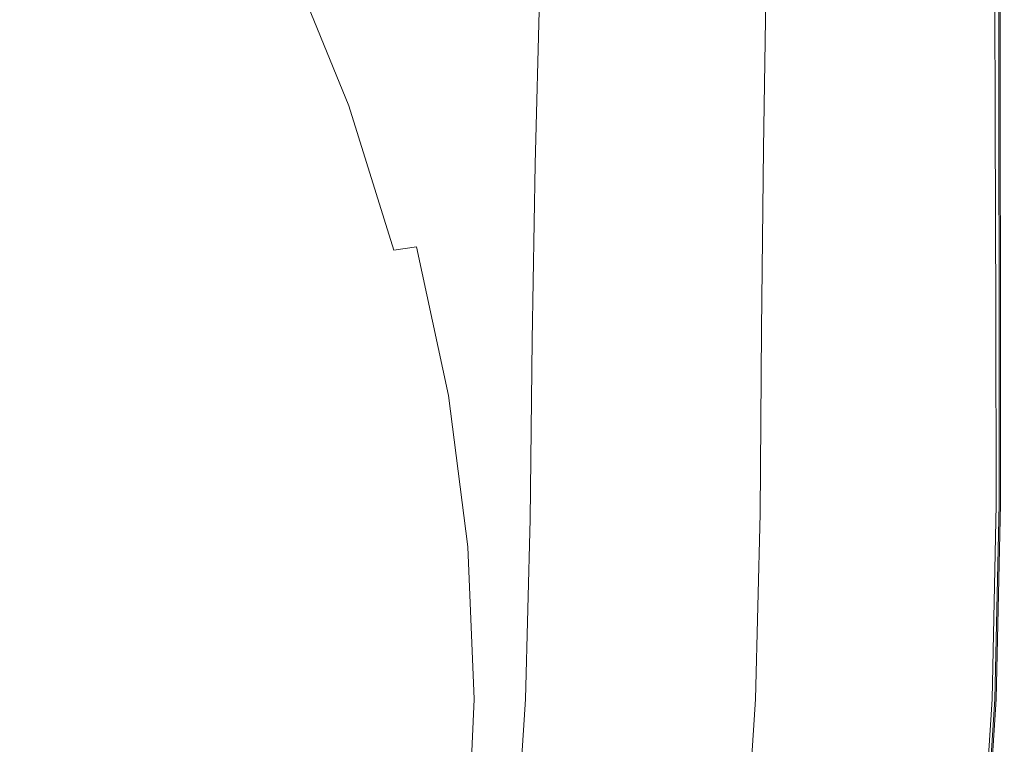
# Model space of a CAD drawing. Extents: x -878 to 822, y 129 to 879.
# Drawn here: x 660 to 822, y 497 to 616 of the extents above; entities that cross this region are included whole.
import ezdxf

# ---------------------------------------------------------------- set-up
doc = ezdxf.new("R2010")
doc.units = 0
doc.header["$LTSCALE"] = 500
doc.header["$MEASUREMENT"] = 0
doc.layers.add('VISTA_CERAMIKA', color=7, linetype='Continuous')

msp = doc.modelspace()

# ---------------------------------------------------------------- linework, layer by layer
at = {"layer": 'VISTA_CERAMIKA', "lineweight": 0}
for points, invisible_edges in [([(708.4, 617.22, -1019.78), (683.85, 613.28, -1019.84), (685.15, 642.19, -1019.84), (709.62, 647.05, -1019.78)], 15), ([(770.88, 617.06, -379.96), (766.15, 645.22, -379.96), (744.95, 637.9, -380.41), (751.46, 611.63, -380.41)], 15), ([(683.85, 613.28, -1019.84), (644.1, 606.97, -1019.84), (645.41, 634.4, -1019.84), (685.15, 642.19, -1019.84)], 15), ([(663.12, 617.48, -467.83), (652.49, 638.18, -467.83), (640.7, 635.43, -493.04), (651.13, 615.16, -493.04)], 15), ([(751.46, 611.63, -380.41), (744.95, 637.9, -380.41), (727, 631.75, -381.34), (734.97, 607.06, -381.34)], 15), ([(724.53, 604.24, -382.89), (734.97, 607.06, -381.34), (727, 631.75, -381.34), (715.69, 627.96, -382.89)], 15), ([(819.41, 631.04, -418.13), (815.68, 630.44, -417.79), (815.61, 598.91, -417.79), (819.39, 599.36, -418.13)], 15), ([(820.49, 631.02, -380.9), (815.7, 629.67, -380.15), (816.18, 598.38, -380.15), (820.62, 599.36, -380.9)], 7), ([(819.57, 631.06, -415.19), (819.55, 599.38, -415.19), (815.73, 598.92, -415.34), (815.8, 630.45, -415.34)], 15), ([(819.28, 630.2, -512.65), (820.26, 630.77, -468.68), (820.2, 599.06, -468.68), (819.16, 598.53, -512.65)], 15), ([(821.24, 631.33, -418.64), (819.41, 631.04, -418.13), (819.39, 599.36, -418.13), (821.24, 599.59, -418.64)], 7), ([(821.46, 631.37, -414.49), (821.46, 599.61, -414.49), (819.55, 599.38, -415.19), (819.57, 631.06, -415.19)], 15), ([(820.92, 631.12, -441.62), (820.89, 599.38, -441.62), (820.2, 599.06, -468.68), (820.26, 630.77, -468.68)], 15), ([(820.49, 631.02, -380.9), (820.62, 599.36, -380.9), (822.1, 599.69, -382.69), (822.09, 631.47, -382.69)], 15), ([(821.33, 631.3, -427.31), (821.32, 599.56, -427.31), (820.89, 599.38, -441.62), (820.92, 631.12, -441.62)], 15), ([(821.24, 631.33, -418.64), (821.24, 599.59, -418.64), (821.8, 599.65, -419.36), (821.8, 631.42, -419.36)], 15), ([(821.33, 631.3, -427.31), (821.56, 631.38, -421.6), (821.57, 599.62, -421.6), (821.32, 599.56, -427.31)], 15), ([(821.46, 631.37, -414.49), (822.09, 631.47, -412.74), (822.1, 599.69, -412.74), (821.46, 599.61, -414.49)], 7), ([(821.56, 631.38, -421.6), (821.69, 631.4, -420.34), (821.7, 599.64, -420.34), (821.57, 599.62, -421.6)], 15), ([(821.8, 631.42, -419.36), (821.8, 599.65, -419.36), (821.7, 599.64, -420.34), (821.69, 631.4, -420.34)], 15), ([(822.09, 631.47, -412.74), (822.09, 631.47, -409.45), (822.1, 599.69, -409.45), (822.1, 599.69, -412.74)], 15), ([(822.09, 631.47, -382.69), (822.1, 599.69, -382.69), (822.1, 599.69, -386.02), (822.09, 631.47, -386.02)], 15), ([(822.09, 631.47, -397.75), (822.09, 631.47, -391.38), (822.1, 599.69, -391.38), (822.1, 599.69, -397.75)], 15), ([(822.09, 631.47, -391.38), (822.09, 631.47, -386.02), (822.1, 599.69, -386.02), (822.1, 599.69, -391.38)], 15), ([(822.09, 631.47, -397.75), (822.1, 599.69, -397.75), (822.1, 599.69, -404.11), (822.09, 631.47, -404.11)], 15), ([(822.09, 631.47, -404.11), (822.1, 599.69, -404.11), (822.1, 599.69, -409.45), (822.09, 631.47, -409.45)], 15), ([(801.9, 628.22, -417.46), (801.66, 597.23, -417.46), (809.28, 598.15, -417.59), (809.42, 629.43, -417.59)], 15), ([(801.95, 628.23, -415.5), (809.5, 629.44, -415.43), (809.36, 598.16, -415.43), (801.71, 597.23, -415.5)], 15), ([(815.7, 629.67, -380.15), (806.11, 626.97, -379.97), (807.29, 596.42, -379.97), (816.18, 598.38, -380.15)], 15), ([(809.42, 629.43, -417.59), (809.28, 598.15, -417.59), (815.61, 598.91, -417.79), (815.68, 630.44, -417.79)], 15), ([(809.5, 629.44, -415.43), (815.8, 630.45, -415.34), (815.73, 598.92, -415.34), (809.36, 598.16, -415.43)], 15), ([(817.42, 629.44, -569.63), (817.23, 597.85, -569.63), (813.84, 597.05, -635.71), (814.12, 628.51, -635.71)], 15), ([(817.42, 629.44, -569.63), (819.28, 630.2, -512.65), (819.16, 598.53, -512.65), (817.23, 597.85, -569.63)], 15), ([(718.31, 602.69, -385.48), (724.53, 604.24, -382.89), (715.69, 627.96, -382.89), (709.04, 625.9, -385.48)], 15), ([(801.9, 628.22, -417.46), (794.37, 627.01, -417.33), (794.04, 596.31, -417.33), (801.66, 597.23, -417.46)], 15), ([(801.95, 628.23, -415.5), (801.71, 597.23, -415.5), (794.07, 596.31, -415.61), (794.4, 627.01, -415.61)], 15), ([(800.94, 626.17, -779.59), (808.81, 627.41, -707), (808.44, 596.18, -707), (800.48, 595.28, -779.59)], 15), ([(814.12, 628.51, -635.71), (813.84, 597.05, -635.71), (808.44, 596.18, -707), (808.81, 627.41, -707)], 15), ([(718.31, 602.69, -385.48), (709.04, 625.9, -385.48), (705.09, 624.9, -389.54), (714.47, 601.93, -389.54)], 11), ([(784.32, 625.39, -416.84), (783.86, 595.09, -416.84), (787.68, 595.55, -417.15), (788.09, 626, -417.15)], 15), ([(784.33, 625.39, -416.1), (788.1, 626, -415.79), (787.69, 595.55, -415.79), (783.87, 595.09, -416.1)], 15), ([(794.37, 627.01, -417.33), (788.09, 626, -417.15), (787.68, 595.55, -417.15), (794.04, 596.31, -417.33)], 15), ([(794.4, 627.01, -415.61), (794.07, 596.31, -415.61), (787.69, 595.55, -415.79), (788.1, 626, -415.79)], 15), ([(790.14, 622.47, -379.86), (792.47, 593.16, -379.86), (807.29, 596.42, -379.97), (806.11, 626.97, -379.97)], 15), ([(791.36, 624.91, -848.73), (800.94, 626.17, -779.59), (800.48, 595.28, -779.59), (790.82, 594.42, -848.73)], 15), ([(706.63, 600.83, -403.79), (711.19, 601.47, -395.5), (701.85, 624.34, -395.5), (697.35, 623.55, -403.79)], 15), ([(714.47, 601.93, -389.54), (705.09, 624.9, -389.54), (701.85, 624.34, -395.5), (711.19, 601.47, -395.5)], 15), ([(791.36, 624.91, -848.73), (790.82, 594.42, -848.73), (780.32, 593.65, -909.65), (780.94, 623.76, -909.65)], 15), ([(783.07, 625.19, -416.47), (784.33, 625.39, -416.1), (783.87, 595.09, -416.1), (782.59, 594.93, -416.47)], 7), ([(783.07, 625.19, -416.47), (782.59, 594.93, -416.47), (783.86, 595.09, -416.84), (784.32, 625.39, -416.84)], 15), ([(701.05, 600.05, -413.92), (691.84, 622.58, -413.92), (685.59, 621.49, -425.43), (694.71, 599.17, -425.43)], 15), ([(701.05, 600.05, -413.92), (706.63, 600.83, -403.79), (697.35, 623.55, -403.79), (691.84, 622.58, -413.92)], 15), ([(761.04, 622.25, -987.78), (770.54, 622.83, -957.59), (769.88, 593.05, -957.59), (760.34, 592.67, -987.78)], 15), ([(780.94, 623.76, -909.65), (780.32, 593.65, -909.65), (769.88, 593.05, -957.59), (770.54, 622.83, -957.59)], 15), ([(694.71, 599.17, -425.43), (685.59, 621.49, -425.43), (678.84, 620.31, -437.85), (687.87, 598.21, -437.85)], 15), ([(732.71, 621.23, -1018.73), (731.96, 591.94, -1018.73), (727.85, 591.42, -1019.28), (728.65, 620.55, -1019.28)], 15), ([(735.29, 621.58, -1017.83), (734.57, 592.2, -1017.83), (731.96, 591.94, -1018.73), (732.71, 621.23, -1018.73)], 15), ([(735.29, 621.58, -1017.83), (737.56, 621.71, -1016.49), (736.84, 592.3, -1016.49), (734.57, 592.2, -1017.83)], 15), ([(737.56, 621.71, -1016.49), (740.68, 621.75, -1014.59), (739.96, 592.33, -1014.59), (736.84, 592.3, -1016.49)], 15), ([(745.82, 621.79, -1012.02), (745.1, 592.36, -1012.02), (739.96, 592.33, -1014.59), (740.68, 621.75, -1014.59)], 15), ([(752.7, 621.93, -1004.51), (751.99, 592.46, -1004.51), (745.1, 592.36, -1012.02), (745.82, 621.79, -1012.02)], 11), ([(752.7, 621.93, -1004.51), (761.04, 622.25, -987.78), (760.34, 592.67, -987.78), (751.99, 592.46, -1004.51)], 15), ([(770.88, 617.06, -379.96), (774.61, 589.23, -379.96), (792.47, 593.16, -379.86), (790.14, 622.47, -379.86)], 15), ([(680.79, 597.22, -450.7), (687.87, 598.21, -437.85), (678.84, 620.31, -437.85), (671.85, 619.09, -450.7)], 15), ([(708.4, 617.22, -1019.78), (721.94, 619.43, -1019.62), (721.06, 590.57, -1019.62), (707.47, 588.9, -1019.78)], 15), ([(721.94, 619.43, -1019.62), (728.65, 620.55, -1019.28), (727.85, 591.42, -1019.28), (721.06, 590.57, -1019.62)], 15), ([(671.94, 595.93, -467.83), (680.79, 597.22, -450.7), (671.85, 619.09, -450.7), (663.12, 617.48, -467.83)], 15), ([(671.94, 595.93, -467.83), (663.12, 617.48, -467.83), (651.13, 615.16, -493.04), (659.78, 594.05, -493.04)], 15), ([(708.4, 617.22, -1019.78), (707.47, 588.9, -1019.78), (682.98, 585.92, -1019.84), (683.85, 613.28, -1019.84)], 15), ([(770.88, 617.06, -379.96), (751.46, 611.63, -380.41), (756.57, 585.28, -380.41), (774.61, 589.23, -379.96)], 15), ([(683.85, 613.28, -1019.84), (682.98, 585.92, -1019.84), (643.46, 581.14, -1019.84), (644.1, 606.97, -1019.84)], 15), ([(751.46, 611.63, -380.41), (734.97, 607.06, -381.34), (741.24, 581.97, -381.34), (756.57, 585.28, -380.41)], 15), ([(724.53, 604.24, -382.89), (731.49, 579.92, -382.89), (741.24, 581.97, -381.34), (734.97, 607.06, -381.34)], 15), ([(718.31, 602.69, -385.48), (725.6, 578.78, -385.48), (731.49, 579.92, -382.89), (724.53, 604.24, -382.89)], 15), ([(706.63, 600.83, -403.79), (713.93, 577.39, -403.79), (718.54, 577.87, -395.5), (711.19, 601.47, -395.5)], 15), ([(714.47, 601.93, -389.54), (711.19, 601.47, -395.5), (718.54, 577.87, -395.5), (721.86, 578.22, -389.54)], 15), ([(718.31, 602.69, -385.48), (714.47, 601.93, -389.54), (721.86, 578.22, -389.54), (725.6, 578.78, -385.48)], 9), ([(701.05, 600.05, -413.92), (694.71, 599.17, -425.43), (701.88, 576.13, -425.43), (708.29, 576.8, -413.92)], 15), ([(701.05, 600.05, -413.92), (708.29, 576.8, -413.92), (713.93, 577.39, -403.79), (706.63, 600.83, -403.79)], 15), ([(694.71, 599.17, -425.43), (687.87, 598.21, -437.85), (694.97, 575.41, -437.85), (701.88, 576.13, -425.43)], 15), ([(816.18, 598.38, -380.15), (807.29, 596.42, -379.97), (808.13, 566.17, -379.97), (816.52, 567.48, -380.15)], 15), ([(809.28, 598.15, -417.59), (809.17, 567.32, -417.59), (815.56, 567.83, -417.79), (815.61, 598.91, -417.79)], 15), ([(809.36, 598.16, -415.43), (815.73, 598.92, -415.34), (815.68, 567.84, -415.34), (809.25, 567.33, -415.43)], 15), ([(819.39, 599.36, -418.13), (815.61, 598.91, -417.79), (815.56, 567.83, -417.79), (819.38, 568.14, -418.13)], 15), ([(819.55, 599.38, -415.19), (819.54, 568.15, -415.19), (815.68, 567.84, -415.34), (815.73, 598.92, -415.34)], 15), ([(820.62, 599.36, -380.9), (816.18, 598.38, -380.15), (816.52, 567.48, -380.15), (820.71, 568.14, -380.9)], 7), ([(817.23, 597.85, -569.63), (819.16, 598.53, -512.65), (819.08, 567.33, -512.65), (817.09, 566.73, -569.63)], 15), ([(819.16, 598.53, -512.65), (820.2, 599.06, -468.68), (820.16, 567.81, -468.68), (819.08, 567.33, -512.65)], 15), ([(821.24, 599.59, -418.64), (819.39, 599.36, -418.13), (819.38, 568.14, -418.13), (821.25, 568.29, -418.64)], 7), ([(821.46, 599.61, -414.49), (821.47, 568.31, -414.49), (819.54, 568.15, -415.19), (819.55, 599.38, -415.19)], 15), ([(820.89, 599.38, -441.62), (820.88, 568.1, -441.62), (820.16, 567.81, -468.68), (820.2, 599.06, -468.68)], 15), ([(820.62, 599.36, -380.9), (820.71, 568.14, -380.9), (822.11, 568.36, -382.69), (822.1, 599.69, -382.69)], 15), ([(821.32, 599.56, -427.31), (821.32, 568.25, -427.31), (820.88, 568.1, -441.62), (820.89, 599.38, -441.62)], 15), ([(821.24, 599.59, -418.64), (821.25, 568.29, -418.64), (821.81, 568.33, -419.36), (821.8, 599.65, -419.36)], 15), ([(821.32, 599.56, -427.31), (821.57, 599.62, -421.6), (821.57, 568.31, -421.6), (821.32, 568.25, -427.31)], 15), ([(821.46, 599.61, -414.49), (822.1, 599.69, -412.74), (822.11, 568.36, -412.74), (821.47, 568.31, -414.49)], 7), ([(821.57, 599.62, -421.6), (821.7, 599.64, -420.34), (821.71, 568.32, -420.34), (821.57, 568.31, -421.6)], 15), ([(821.8, 599.65, -419.36), (821.81, 568.33, -419.36), (821.71, 568.32, -420.34), (821.7, 599.64, -420.34)], 15), ([(822.1, 599.69, -412.74), (822.1, 599.69, -409.45), (822.11, 568.36, -409.45), (822.11, 568.36, -412.74)], 15), ([(822.1, 599.69, -382.69), (822.11, 568.36, -382.69), (822.11, 568.36, -386.02), (822.1, 599.69, -386.02)], 15), ([(822.1, 599.69, -397.75), (822.1, 599.69, -391.38), (822.11, 568.36, -391.38), (822.11, 568.36, -397.75)], 15), ([(822.1, 599.69, -391.38), (822.1, 599.69, -386.02), (822.11, 568.36, -386.02), (822.11, 568.36, -391.38)], 15), ([(822.1, 599.69, -397.75), (822.11, 568.36, -397.75), (822.11, 568.36, -404.11), (822.1, 599.69, -404.11)], 15), ([(822.1, 599.69, -404.11), (822.11, 568.36, -404.11), (822.11, 568.36, -409.45), (822.1, 599.69, -409.45)], 15), ([(671.94, 595.93, -467.83), (678.87, 573.68, -467.83), (687.82, 574.66, -450.7), (680.79, 597.22, -450.7)], 15), ([(680.79, 597.22, -450.7), (687.82, 574.66, -450.7), (694.97, 575.41, -437.85), (687.87, 598.21, -437.85)], 15), ([(801.66, 597.23, -417.46), (794.04, 596.31, -417.33), (793.8, 566.09, -417.33), (801.49, 566.71, -417.46)], 15), ([(801.71, 597.23, -415.5), (801.54, 566.71, -415.5), (793.83, 566.09, -415.61), (794.07, 596.31, -415.61)], 15), ([(801.66, 597.23, -417.46), (801.49, 566.71, -417.46), (809.17, 567.32, -417.59), (809.28, 598.15, -417.59)], 15), ([(801.71, 597.23, -415.5), (809.36, 598.16, -415.43), (809.25, 567.33, -415.43), (801.54, 566.71, -415.5)], 15), ([(813.84, 597.05, -635.71), (813.64, 566.07, -635.71), (808.18, 565.44, -707), (808.44, 596.18, -707)], 15), ([(817.23, 597.85, -569.63), (817.09, 566.73, -569.63), (813.64, 566.07, -635.71), (813.84, 597.05, -635.71)], 15), ([(671.94, 595.93, -467.83), (659.78, 594.05, -493.04), (666.59, 572.26, -493.04), (678.87, 573.68, -467.83)], 15), ([(782.59, 594.93, -416.47), (783.87, 595.09, -416.1), (783.54, 565.27, -416.1), (782.25, 565.17, -416.47)], 7), ([(782.59, 594.93, -416.47), (782.25, 565.17, -416.47), (783.53, 565.27, -416.84), (783.86, 595.09, -416.84)], 15), ([(783.86, 595.09, -416.84), (783.53, 565.27, -416.84), (787.38, 565.58, -417.15), (787.68, 595.55, -417.15)], 15), ([(783.87, 595.09, -416.1), (787.69, 595.55, -415.79), (787.4, 565.58, -415.79), (783.54, 565.27, -416.1)], 15), ([(794.04, 596.31, -417.33), (787.68, 595.55, -417.15), (787.38, 565.58, -417.15), (793.8, 566.09, -417.33)], 15), ([(794.07, 596.31, -415.61), (793.83, 566.09, -415.61), (787.4, 565.58, -415.79), (787.69, 595.55, -415.79)], 15), ([(790.82, 594.42, -848.73), (800.48, 595.28, -779.59), (800.15, 564.89, -779.59), (790.42, 564.42, -848.73)], 15), ([(792.47, 593.16, -379.86), (794.15, 563.98, -379.86), (808.13, 566.17, -379.97), (807.29, 596.42, -379.97)], 15), ([(800.48, 595.28, -779.59), (808.44, 596.18, -707), (808.18, 565.44, -707), (800.15, 564.89, -779.59)], 15), ([(659.78, 594.05, -493.04), (642.8, 591.31, -530.19), (649.42, 570.19, -530.19), (666.59, 572.26, -493.04)], 15), ([(780.32, 593.65, -909.65), (779.88, 564.05, -909.65), (769.39, 563.77, -957.59), (769.88, 593.05, -957.59)], 15), ([(790.82, 594.42, -848.73), (790.42, 564.42, -848.73), (779.88, 564.05, -909.65), (780.32, 593.65, -909.65)], 15), ([(731.96, 591.94, -1018.73), (731.42, 563.16, -1018.73), (727.27, 562.81, -1019.28), (727.85, 591.42, -1019.28)], 15), ([(734.57, 592.2, -1017.83), (734.04, 563.33, -1017.83), (731.42, 563.16, -1018.73), (731.96, 591.94, -1018.73)], 15), ([(734.57, 592.2, -1017.83), (736.84, 592.3, -1016.49), (736.33, 563.4, -1016.49), (734.04, 563.33, -1017.83)], 15), ([(736.84, 592.3, -1016.49), (739.96, 592.33, -1014.59), (739.45, 563.42, -1014.59), (736.33, 563.4, -1016.49)], 15), ([(745.1, 592.36, -1012.02), (744.59, 563.44, -1012.02), (739.45, 563.42, -1014.59), (739.96, 592.33, -1014.59)], 15), ([(751.99, 592.46, -1004.51), (751.47, 563.49, -1004.51), (744.59, 563.44, -1012.02), (745.1, 592.36, -1012.02)], 11), ([(751.99, 592.46, -1004.51), (760.34, 592.67, -987.78), (759.83, 563.59, -987.78), (751.47, 563.49, -1004.51)], 15), ([(760.34, 592.67, -987.78), (769.88, 593.05, -957.59), (769.39, 563.77, -957.59), (759.83, 563.59, -987.78)], 15), ([(774.61, 589.23, -379.96), (777.29, 561.34, -379.96), (794.15, 563.98, -379.86), (792.47, 593.16, -379.86)], 15), ([(707.47, 588.9, -1019.78), (721.06, 590.57, -1019.62), (720.42, 562.24, -1019.62), (706.82, 561.12, -1019.78)], 15), ([(721.06, 590.57, -1019.62), (727.85, 591.42, -1019.28), (727.27, 562.81, -1019.28), (720.42, 562.24, -1019.62)], 15), ([(707.47, 588.9, -1019.78), (706.82, 561.12, -1019.78), (682.43, 559.12, -1019.84), (682.98, 585.92, -1019.84)], 15), ([(774.61, 589.23, -379.96), (756.57, 585.28, -380.41), (760.26, 558.69, -380.41), (777.29, 561.34, -379.96)], 15), ([(682.98, 585.92, -1019.84), (682.43, 559.12, -1019.84), (643.21, 555.91, -1019.84), (643.46, 581.14, -1019.84)], 15), ([(756.57, 585.28, -380.41), (741.24, 581.97, -381.34), (745.76, 556.47, -381.34), (760.26, 558.69, -380.41)], 15), ([(731.49, 579.92, -382.89), (736.5, 555.09, -382.89), (745.76, 556.47, -381.34), (741.24, 581.97, -381.34)], 15), ([(725.6, 578.78, -385.48), (730.86, 554.33, -385.48), (736.5, 555.09, -382.89), (731.49, 579.92, -382.89)], 14), ([(708.29, 576.8, -413.92), (713.51, 553, -413.92), (719.19, 553.4, -403.79), (713.93, 577.39, -403.79)], 15), ([(713.93, 577.39, -403.79), (719.19, 553.4, -403.79), (723.84, 553.72, -395.5), (718.54, 577.87, -395.5)], 15), ([(721.86, 578.22, -389.54), (718.54, 577.87, -395.5), (723.84, 553.72, -395.5), (727.18, 553.95, -389.54)], 15), ([(725.6, 578.78, -385.48), (721.86, 578.22, -389.54), (727.18, 553.95, -389.54), (730.86, 554.33, -385.48)], 15), ([(701.88, 576.13, -425.43), (694.97, 575.41, -437.85), (700.09, 552.07, -437.85), (707.05, 552.55, -425.43)], 15), ([(708.29, 576.8, -413.92), (701.88, 576.13, -425.43), (707.05, 552.55, -425.43), (713.51, 553, -413.92)], 15), ([(678.87, 573.68, -467.83), (683.87, 550.9, -467.83), (692.88, 551.56, -450.7), (687.82, 574.66, -450.7)], 15), ([(687.82, 574.66, -450.7), (692.88, 551.56, -450.7), (700.09, 552.07, -437.85), (694.97, 575.41, -437.85)], 15), ([(678.87, 573.68, -467.83), (666.59, 572.26, -493.04), (671.49, 549.95, -493.04), (683.87, 550.9, -467.83)], 15), ([(666.59, 572.26, -493.04), (649.42, 570.19, -530.19), (654.2, 548.56, -530.19), (671.49, 549.95, -493.04)], 15), ([(809.11, 536.01, -417.59), (815.54, 536.27, -417.79), (815.56, 567.83, -417.79), (809.17, 567.32, -417.59)], 15), ([(809.19, 536.02, -415.43), (809.25, 567.33, -415.43), (815.68, 567.84, -415.34), (815.65, 536.28, -415.34)], 15), ([(819.37, 536.42, -418.13), (819.38, 568.14, -418.13), (815.56, 567.83, -417.79), (815.54, 536.27, -417.79)], 15), ([(819.53, 536.43, -415.19), (815.65, 536.28, -415.34), (815.68, 567.84, -415.34), (819.54, 568.15, -415.19)], 15), ([(820.77, 536.42, -380.9), (820.71, 568.14, -380.9), (816.52, 567.48, -380.15), (816.73, 536.09, -380.15)], 14), ([(819.03, 535.63, -512.65), (819.08, 567.33, -512.65), (820.16, 567.81, -468.68), (820.13, 536.06, -468.68)], 15), ([(821.25, 536.5, -418.64), (821.25, 568.29, -418.64), (819.38, 568.14, -418.13), (819.37, 536.42, -418.13)], 14), ([(821.47, 536.51, -414.49), (819.53, 536.43, -415.19), (819.54, 568.15, -415.19), (821.47, 568.31, -414.49)], 15), ([(820.87, 536.33, -441.62), (820.13, 536.06, -468.68), (820.16, 567.81, -468.68), (820.88, 568.1, -441.62)], 15), ([(820.77, 536.42, -380.9), (822.12, 536.53, -382.69), (822.11, 568.36, -382.69), (820.71, 568.14, -380.9)], 15), ([(821.32, 536.46, -427.31), (820.87, 536.33, -441.62), (820.88, 568.1, -441.62), (821.32, 568.25, -427.31)], 15), ([(821.25, 536.5, -418.64), (821.81, 536.52, -419.36), (821.81, 568.33, -419.36), (821.25, 568.29, -418.64)], 15), ([(821.32, 536.46, -427.31), (821.32, 568.25, -427.31), (821.57, 568.31, -421.6), (821.57, 536.51, -421.6)], 15), ([(821.47, 536.51, -414.49), (821.47, 568.31, -414.49), (822.11, 568.36, -412.74), (822.12, 536.53, -412.74)], 14), ([(821.57, 536.51, -421.6), (821.57, 568.31, -421.6), (821.71, 568.32, -420.34), (821.71, 536.52, -420.34)], 15), ([(821.81, 536.52, -419.36), (821.71, 536.52, -420.34), (821.71, 568.32, -420.34), (821.81, 568.33, -419.36)], 15), ([(822.12, 536.53, -412.74), (822.11, 568.36, -412.74), (822.11, 568.36, -409.45), (822.12, 536.53, -409.45)], 15), ([(822.12, 536.53, -382.69), (822.12, 536.53, -386.02), (822.11, 568.36, -386.02), (822.11, 568.36, -382.69)], 15), ([(822.12, 536.53, -397.75), (822.11, 568.36, -397.75), (822.11, 568.36, -391.38), (822.12, 536.53, -391.38)], 15), ([(822.12, 536.53, -391.38), (822.11, 568.36, -391.38), (822.11, 568.36, -386.02), (822.12, 536.53, -386.02)], 15), ([(822.12, 536.53, -397.75), (822.12, 536.53, -404.11), (822.11, 568.36, -404.11), (822.11, 568.36, -397.75)], 15), ([(822.12, 536.53, -404.11), (822.12, 536.53, -409.45), (822.11, 568.36, -409.45), (822.11, 568.36, -404.11)], 15), ([(793.65, 535.4, -417.33), (793.8, 566.09, -417.33), (787.38, 565.58, -417.15), (787.2, 535.14, -417.15)], 15), ([(793.68, 535.4, -415.61), (787.22, 535.14, -415.79), (787.4, 565.58, -415.79), (793.83, 566.09, -415.61)], 15), ([(801.38, 535.71, -417.46), (801.49, 566.71, -417.46), (793.8, 566.09, -417.33), (793.65, 535.4, -417.33)], 15), ([(801.44, 535.71, -415.5), (793.68, 535.4, -415.61), (793.83, 566.09, -415.61), (801.54, 566.71, -415.5)], 15), ([(795.16, 534.34, -379.86), (808.64, 535.43, -379.97), (808.13, 566.17, -379.97), (794.15, 563.98, -379.86)], 15), ([(801.38, 535.71, -417.46), (809.11, 536.01, -417.59), (809.17, 567.32, -417.59), (801.49, 566.71, -417.46)], 15), ([(801.44, 535.71, -415.5), (801.54, 566.71, -415.5), (809.25, 567.33, -415.43), (809.19, 536.02, -415.43)], 15), ([(813.52, 534.61, -635.71), (808.02, 534.22, -707), (808.18, 565.44, -707), (813.64, 566.07, -635.71)], 15), ([(816.73, 536.09, -380.15), (816.52, 567.48, -380.15), (808.13, 566.17, -379.97), (808.64, 535.43, -379.97)], 15), ([(817.01, 535.11, -569.63), (813.52, 534.61, -635.71), (813.64, 566.07, -635.71), (817.09, 566.73, -569.63)], 15), ([(817.01, 535.11, -569.63), (817.09, 566.73, -569.63), (819.08, 567.33, -512.65), (819.03, 535.63, -512.65)], 15), ([(790.19, 533.96, -848.73), (779.62, 533.98, -909.65), (779.88, 564.05, -909.65), (790.42, 564.42, -848.73)], 15), ([(782.05, 534.93, -416.47), (782.25, 565.17, -416.47), (783.54, 565.27, -416.1), (783.34, 534.98, -416.1)], 14), ([(782.05, 534.93, -416.47), (783.34, 534.98, -416.84), (783.53, 565.27, -416.84), (782.25, 565.17, -416.47)], 15), ([(783.34, 534.98, -416.1), (783.54, 565.27, -416.1), (787.4, 565.58, -415.79), (787.22, 535.14, -415.79)], 15), ([(783.34, 534.98, -416.84), (787.2, 535.14, -417.15), (787.38, 565.58, -417.15), (783.53, 565.27, -416.84)], 15), ([(790.19, 533.96, -848.73), (790.42, 564.42, -848.73), (800.15, 564.89, -779.59), (799.95, 534.02, -779.59)], 15), ([(799.95, 534.02, -779.59), (800.15, 564.89, -779.59), (808.18, 565.44, -707), (808.02, 534.22, -707)], 15), ([(720.04, 533.47, -1019.62), (720.42, 562.24, -1019.62), (727.27, 562.81, -1019.28), (726.92, 533.75, -1019.28)], 15), ([(731.09, 533.92, -1018.73), (726.92, 533.75, -1019.28), (727.27, 562.81, -1019.28), (731.42, 563.16, -1018.73)], 15), ([(733.73, 534.01, -1017.83), (731.09, 533.92, -1018.73), (731.42, 563.16, -1018.73), (734.04, 563.33, -1017.83)], 15), ([(733.73, 534.01, -1017.83), (734.04, 563.33, -1017.83), (736.33, 563.4, -1016.49), (736.02, 534.05, -1016.49)], 15), ([(736.02, 534.05, -1016.49), (736.33, 563.4, -1016.49), (739.45, 563.42, -1014.59), (739.14, 534.06, -1014.59)], 15), ([(744.28, 534.07, -1012.02), (739.14, 534.06, -1014.59), (739.45, 563.42, -1014.59), (744.59, 563.44, -1012.02)], 15), ([(751.16, 534.07, -1004.51), (744.28, 534.07, -1012.02), (744.59, 563.44, -1012.02), (751.47, 563.49, -1004.51)], 13), ([(751.16, 534.07, -1004.51), (751.47, 563.49, -1004.51), (759.83, 563.59, -987.78), (759.53, 534.07, -987.78)], 15), ([(759.53, 534.07, -987.78), (759.83, 563.59, -987.78), (769.39, 563.77, -957.59), (769.1, 534.04, -957.59)], 15), ([(779.62, 533.98, -909.65), (769.1, 534.04, -957.59), (769.39, 563.77, -957.59), (779.88, 564.05, -909.65)], 15), ([(778.9, 533.01, -379.96), (795.16, 534.34, -379.86), (794.15, 563.98, -379.86), (777.29, 561.34, -379.96)], 15), ([(706.43, 532.9, -1019.78), (682.1, 531.9, -1019.84), (682.43, 559.12, -1019.84), (706.82, 561.12, -1019.78)], 15), ([(706.43, 532.9, -1019.78), (706.82, 561.12, -1019.78), (720.42, 562.24, -1019.62), (720.04, 533.47, -1019.62)], 15), ([(778.9, 533.01, -379.96), (777.29, 561.34, -379.96), (760.26, 558.69, -380.41), (762.47, 531.68, -380.41)], 15), ([(682.1, 531.9, -1019.84), (643.06, 530.29, -1019.84), (643.21, 555.91, -1019.84), (682.43, 559.12, -1019.84)], 15), ([(762.47, 531.68, -380.41), (760.26, 558.69, -380.41), (745.76, 556.47, -381.34), (748.47, 530.57, -381.34)], 15), ([(739.51, 529.88, -382.89), (748.47, 530.57, -381.34), (745.76, 556.47, -381.34), (736.5, 555.09, -382.89)], 15), ([(734.01, 529.49, -385.48), (739.51, 529.88, -382.89), (736.5, 555.09, -382.89), (730.86, 554.33, -385.48)], 7), ([(716.64, 528.83, -413.92), (713.51, 553, -413.92), (707.05, 552.55, -425.43), (710.15, 528.6, -425.43)], 15), ([(716.64, 528.83, -413.92), (722.35, 529.03, -403.79), (719.19, 553.4, -403.79), (713.51, 553, -413.92)], 15), ([(722.35, 529.03, -403.79), (727.01, 529.19, -395.5), (723.84, 553.72, -395.5), (719.19, 553.4, -403.79)], 15), ([(730.37, 529.3, -389.54), (727.18, 553.95, -389.54), (723.84, 553.72, -395.5), (727.01, 529.19, -395.5)], 15), ([(734.01, 529.49, -385.48), (730.86, 554.33, -385.48), (727.18, 553.95, -389.54), (730.37, 529.3, -389.54)], 15), ([(686.86, 527.77, -467.83), (695.92, 528.11, -450.7), (692.88, 551.56, -450.7), (683.87, 550.9, -467.83)], 15), ([(695.92, 528.11, -450.7), (703.16, 528.36, -437.85), (700.09, 552.07, -437.85), (692.88, 551.56, -450.7)], 15), ([(710.15, 528.6, -425.43), (707.05, 552.55, -425.43), (700.09, 552.07, -437.85), (703.16, 528.36, -437.85)], 15), ([(674.43, 527.3, -493.04), (671.49, 549.95, -493.04), (654.2, 548.56, -530.19), (657.06, 526.6, -530.19)], 15), ([(686.86, 527.77, -467.83), (683.87, 550.9, -467.83), (671.49, 549.95, -493.04), (674.43, 527.3, -493.04)], 15), ([(792.9, 504.47, -417.33), (793.65, 535.4, -417.33), (787.2, 535.14, -417.15), (786.44, 504.47, -417.15)], 15), ([(792.93, 504.47, -415.61), (786.46, 504.47, -415.79), (787.22, 535.14, -415.79), (793.68, 535.4, -415.61)], 15), ([(800.65, 504.47, -417.46), (801.38, 535.71, -417.46), (793.65, 535.4, -417.33), (792.9, 504.47, -417.33)], 15), ([(800.7, 504.47, -415.5), (792.93, 504.47, -415.61), (793.68, 535.4, -415.61), (801.44, 535.71, -415.5)], 15), ([(795.02, 504.47, -379.86), (808.22, 504.47, -379.97), (808.64, 535.43, -379.97), (795.16, 534.34, -379.86)], 15), ([(800.65, 504.47, -417.46), (808.39, 504.47, -417.59), (809.11, 536.01, -417.59), (801.38, 535.71, -417.46)], 15), ([(800.7, 504.47, -415.5), (801.44, 535.71, -415.5), (809.19, 536.02, -415.43), (808.47, 504.47, -415.43)], 15), ([(816.14, 504.47, -380.15), (816.73, 536.09, -380.15), (808.64, 535.43, -379.97), (808.22, 504.47, -379.97)], 15), ([(808.39, 504.47, -417.59), (814.82, 504.47, -417.79), (815.54, 536.27, -417.79), (809.11, 536.01, -417.59)], 15), ([(808.47, 504.47, -415.43), (809.19, 536.02, -415.43), (815.65, 536.28, -415.34), (814.94, 504.47, -415.34)], 15), ([(818.66, 504.47, -418.13), (819.37, 536.42, -418.13), (815.54, 536.27, -417.79), (814.82, 504.47, -417.79)], 15), ([(818.83, 504.47, -415.19), (814.94, 504.47, -415.34), (815.65, 536.28, -415.34), (819.53, 536.43, -415.19)], 15), ([(820.1, 504.47, -380.9), (820.77, 536.42, -380.9), (816.73, 536.09, -380.15), (816.14, 504.47, -380.15)], 14), ([(816.27, 503.26, -569.63), (817.01, 535.11, -569.63), (819.03, 535.63, -512.65), (818.31, 503.69, -512.65)], 15), ([(818.31, 503.69, -512.65), (819.03, 535.63, -512.65), (820.13, 536.06, -468.68), (819.42, 504.08, -468.68)], 15), ([(820.55, 504.47, -418.64), (821.25, 536.5, -418.64), (819.37, 536.42, -418.13), (818.66, 504.47, -418.13)], 14), ([(820.77, 504.47, -414.49), (818.83, 504.47, -415.19), (819.53, 536.43, -415.19), (821.47, 536.51, -414.49)], 15), ([(820.16, 504.31, -441.62), (819.42, 504.08, -468.68), (820.13, 536.06, -468.68), (820.87, 536.33, -441.62)], 15), ([(820.1, 504.47, -380.9), (821.42, 504.47, -382.69), (822.12, 536.53, -382.69), (820.77, 536.42, -380.9)], 15), ([(820.62, 504.43, -427.31), (820.16, 504.31, -441.62), (820.87, 536.33, -441.62), (821.32, 536.46, -427.31)], 15), ([(820.55, 504.47, -418.64), (821.11, 504.47, -419.36), (821.81, 536.52, -419.36), (821.25, 536.5, -418.64)], 15), ([(820.62, 504.43, -427.31), (821.32, 536.46, -427.31), (821.57, 536.51, -421.6), (820.87, 504.47, -421.6)], 15), ([(820.77, 504.47, -414.49), (821.47, 536.51, -414.49), (822.12, 536.53, -412.74), (821.42, 504.47, -412.74)], 14), ([(820.87, 504.47, -421.6), (821.57, 536.51, -421.6), (821.71, 536.52, -420.34), (821.01, 504.47, -420.34)], 15), ([(821.11, 504.47, -419.36), (821.01, 504.47, -420.34), (821.71, 536.52, -420.34), (821.81, 536.52, -419.36)], 15), ([(821.42, 504.47, -412.74), (822.12, 536.53, -412.74), (822.12, 536.53, -409.45), (821.42, 504.47, -409.45)], 15), ([(821.42, 504.47, -382.69), (821.42, 504.47, -386.02), (822.12, 536.53, -386.02), (822.12, 536.53, -382.69)], 15), ([(821.42, 504.47, -397.75), (822.12, 536.53, -397.75), (822.12, 536.53, -391.38), (821.42, 504.47, -391.38)], 15), ([(821.42, 504.47, -391.38), (822.12, 536.53, -391.38), (822.12, 536.53, -386.02), (821.42, 504.47, -386.02)], 15), ([(821.42, 504.47, -397.75), (821.42, 504.47, -404.11), (822.12, 536.53, -404.11), (822.12, 536.53, -397.75)], 15), ([(821.42, 504.47, -404.11), (821.42, 504.47, -409.45), (822.12, 536.53, -409.45), (822.12, 536.53, -404.11)], 15), ([(719.23, 504.47, -1019.62), (720.04, 533.47, -1019.62), (726.92, 533.75, -1019.28), (726.13, 504.47, -1019.28)], 15), ([(730.31, 504.47, -1018.73), (726.13, 504.47, -1019.28), (726.92, 533.75, -1019.28), (731.09, 533.92, -1018.73)], 15), ([(732.95, 504.47, -1017.83), (730.31, 504.47, -1018.73), (731.09, 533.92, -1018.73), (733.73, 534.01, -1017.83)], 15), ([(732.95, 504.47, -1017.83), (733.73, 534.01, -1017.83), (736.02, 534.05, -1016.49), (735.24, 504.47, -1016.49)], 15), ([(735.24, 504.47, -1016.49), (736.02, 534.05, -1016.49), (739.14, 534.06, -1014.59), (738.35, 504.47, -1014.59)], 15), ([(743.49, 504.47, -1012.02), (738.35, 504.47, -1014.59), (739.14, 534.06, -1014.59), (744.28, 534.07, -1012.02)], 15), ([(750.37, 504.43, -1004.51), (743.49, 504.47, -1012.02), (744.28, 534.07, -1012.02), (751.16, 534.07, -1004.51)], 13), ([(750.37, 504.43, -1004.51), (751.16, 534.07, -1004.51), (759.53, 534.07, -987.78), (758.73, 504.31, -987.78)], 15), ([(758.73, 504.31, -987.78), (759.53, 534.07, -987.78), (769.1, 534.04, -957.59), (768.3, 504.08, -957.59)], 15), ([(778.82, 503.69, -909.65), (768.3, 504.08, -957.59), (769.1, 534.04, -957.59), (779.62, 533.98, -909.65)], 15), ([(789.4, 503.26, -848.73), (778.82, 503.69, -909.65), (779.62, 533.98, -909.65), (790.19, 533.96, -848.73)], 15), ([(779.09, 504.47, -379.96), (795.02, 504.47, -379.86), (795.16, 534.34, -379.86), (778.9, 533.01, -379.96)], 15), ([(781.28, 504.47, -416.47), (782.05, 534.93, -416.47), (783.34, 534.98, -416.1), (782.58, 504.47, -416.1)], 14), ([(781.28, 504.47, -416.47), (782.57, 504.47, -416.84), (783.34, 534.98, -416.84), (782.05, 534.93, -416.47)], 15), ([(782.57, 504.47, -416.84), (786.44, 504.47, -417.15), (787.2, 535.14, -417.15), (783.34, 534.98, -416.84)], 15), ([(782.58, 504.47, -416.1), (783.34, 534.98, -416.1), (787.22, 535.14, -415.79), (786.46, 504.47, -415.79)], 15), ([(789.4, 503.26, -848.73), (790.19, 533.96, -848.73), (799.95, 534.02, -779.59), (799.17, 502.91, -779.59)], 15), ([(799.17, 502.91, -779.59), (799.95, 534.02, -779.59), (808.02, 534.22, -707), (807.25, 502.75, -707)], 15), ([(812.77, 502.91, -635.71), (807.25, 502.75, -707), (808.02, 534.22, -707), (813.52, 534.61, -635.71)], 15), ([(816.27, 503.26, -569.63), (812.77, 502.91, -635.71), (813.52, 534.61, -635.71), (817.01, 535.11, -569.63)], 15), ([(705.63, 504.47, -1019.78), (681.36, 504.47, -1019.84), (682.1, 531.9, -1019.84), (706.43, 532.9, -1019.78)], 15), ([(705.63, 504.47, -1019.78), (706.43, 532.9, -1019.78), (720.04, 533.47, -1019.62), (719.23, 504.47, -1019.62)], 15), ([(779.09, 504.47, -379.96), (778.9, 533.01, -379.96), (762.47, 531.68, -380.41), (762.99, 504.47, -380.41)], 15), ([(681.36, 504.47, -1019.84), (642.44, 504.47, -1019.84), (643.06, 530.29, -1019.84), (682.1, 531.9, -1019.84)], 15), ([(740.47, 504.47, -382.89), (749.26, 504.47, -381.34), (748.47, 530.57, -381.34), (739.51, 529.88, -382.89)], 15), ([(762.99, 504.47, -380.41), (762.47, 531.68, -380.41), (748.47, 530.57, -381.34), (749.26, 504.47, -381.34)], 15), ([(717.68, 504.47, -413.92), (716.64, 528.83, -413.92), (710.15, 528.6, -425.43), (711.19, 504.47, -425.43)], 15), ([(717.68, 504.47, -413.92), (723.4, 504.47, -403.79), (722.35, 529.03, -403.79), (716.64, 528.83, -413.92)], 15), ([(723.4, 504.47, -403.79), (728.07, 504.47, -395.5), (727.01, 529.19, -395.5), (722.35, 529.03, -403.79)], 15), ([(731.44, 504.47, -389.54), (730.37, 529.3, -389.54), (727.01, 529.19, -395.5), (728.07, 504.47, -395.5)], 15), ([(735.05, 504.47, -385.48), (734.01, 529.49, -385.48), (730.37, 529.3, -389.54), (731.44, 504.47, -389.54)], 15), ([(735.05, 504.47, -385.48), (740.47, 504.47, -382.89), (739.51, 529.88, -382.89), (734.01, 529.49, -385.48)], 7), ([(675.41, 504.47, -493.04), (674.43, 527.3, -493.04), (657.06, 526.6, -530.19), (658.01, 504.47, -530.19)], 15), ([(687.86, 504.47, -467.83), (686.86, 527.77, -467.83), (674.43, 527.3, -493.04), (675.41, 504.47, -493.04)], 15), ([(687.86, 504.47, -467.83), (696.93, 504.47, -450.7), (695.92, 528.11, -450.7), (686.86, 527.77, -467.83)], 15), ([(696.93, 504.47, -450.7), (704.18, 504.47, -437.85), (703.16, 528.36, -437.85), (695.92, 528.11, -450.7)], 15), ([(711.19, 504.47, -425.43), (710.15, 528.6, -425.43), (703.16, 528.36, -437.85), (704.18, 504.47, -437.85)], 15), ([(681.36, 504.47, -1019.84), (679.57, 477.04, -1019.84), (640.78, 478.64, -1019.84), (642.44, 504.47, -1019.84)], 15), ([(675.41, 504.47, -493.04), (658.01, 504.47, -530.19), (657.06, 482.33, -530.19), (674.43, 481.64, -493.04)], 15), ([(687.86, 504.47, -467.83), (675.41, 504.47, -493.04), (674.43, 481.64, -493.04), (686.86, 481.16, -467.83)], 15), ([(705.63, 504.47, -1019.78), (703.77, 476.03, -1019.78), (679.57, 477.04, -1019.84), (681.36, 504.47, -1019.84)], 15), ([(687.86, 504.47, -467.83), (686.86, 481.16, -467.83), (695.92, 480.83, -450.7), (696.93, 504.47, -450.7)], 15), ([(696.93, 504.47, -450.7), (695.92, 480.83, -450.7), (703.16, 480.58, -437.85), (704.18, 504.47, -437.85)], 15), ([(711.19, 504.47, -425.43), (704.18, 504.47, -437.85), (703.16, 480.58, -437.85), (710.15, 480.33, -425.43)], 15), ([(705.63, 504.47, -1019.78), (719.23, 504.47, -1019.62), (717.34, 475.47, -1019.62), (703.77, 476.03, -1019.78)], 15), ([(717.68, 504.47, -413.92), (711.19, 504.47, -425.43), (710.15, 480.33, -425.43), (716.64, 480.11, -413.92)], 15), ([(717.68, 504.47, -413.92), (716.64, 480.11, -413.92), (722.35, 479.91, -403.79), (723.4, 504.47, -403.79)], 15), ([(719.23, 504.47, -1019.62), (726.13, 504.47, -1019.28), (724.22, 475.18, -1019.28), (717.34, 475.47, -1019.62)], 15), ([(723.4, 504.47, -403.79), (722.35, 479.91, -403.79), (727.01, 479.74, -395.5), (728.07, 504.47, -395.5)], 15), ([(730.31, 504.47, -1018.73), (728.39, 475.01, -1018.73), (724.22, 475.18, -1019.28), (726.13, 504.47, -1019.28)], 15), ([(731.44, 504.47, -389.54), (728.07, 504.47, -395.5), (727.01, 479.74, -395.5), (730.37, 479.63, -389.54)], 15), ([(732.95, 504.47, -1017.83), (731.03, 474.92, -1017.83), (728.39, 475.01, -1018.73), (730.31, 504.47, -1018.73)], 15), ([(735.05, 504.47, -385.48), (731.44, 504.47, -389.54), (730.37, 479.63, -389.54), (733.96, 479.44, -385.48)], 15), ([(732.95, 504.47, -1017.83), (735.24, 504.47, -1016.49), (733.31, 474.89, -1016.49), (731.03, 474.92, -1017.83)], 15), ([(735.24, 504.47, -1016.49), (738.35, 504.47, -1014.59), (736.42, 474.88, -1014.59), (733.31, 474.89, -1016.49)], 15), ([(735.05, 504.47, -385.48), (733.96, 479.44, -385.48), (739.34, 479.06, -382.89), (740.47, 504.47, -382.89)], 14), ([(743.49, 504.47, -1012.02), (741.54, 474.87, -1012.02), (736.42, 474.88, -1014.59), (738.35, 504.47, -1014.59)], 15), ([(740.47, 504.47, -382.89), (739.34, 479.06, -382.89), (748.03, 478.37, -381.34), (749.26, 504.47, -381.34)], 15), ([(750.37, 504.43, -1004.51), (748.4, 474.78, -1004.51), (741.54, 474.87, -1012.02), (743.49, 504.47, -1012.02)], 11), ([(762.99, 504.47, -380.41), (749.26, 504.47, -381.34), (748.03, 478.37, -381.34), (761.59, 477.25, -380.41)], 15), ([(779.09, 504.47, -379.96), (762.99, 504.47, -380.41), (761.59, 477.25, -380.41), (777.5, 475.92, -379.96)], 15), ([(779.09, 504.47, -379.96), (777.5, 475.92, -379.96), (793.24, 474.6, -379.86), (795.02, 504.47, -379.86)], 15), ([(781.28, 504.47, -416.47), (782.58, 504.47, -416.1), (780.54, 473.95, -416.1), (779.25, 474, -416.47)], 7), ([(781.28, 504.47, -416.47), (779.25, 474, -416.47), (780.53, 473.95, -416.84), (782.57, 504.47, -416.84)], 15), ([(782.57, 504.47, -416.84), (780.53, 473.95, -416.84), (784.4, 473.79, -417.15), (786.44, 504.47, -417.15)], 15), ([(782.58, 504.47, -416.1), (786.46, 504.47, -415.79), (784.42, 473.79, -415.79), (780.54, 473.95, -416.1)], 15), ([(792.9, 504.47, -417.33), (786.44, 504.47, -417.15), (784.4, 473.79, -417.15), (790.85, 473.54, -417.33)], 15), ([(792.93, 504.47, -415.61), (790.88, 473.53, -415.61), (784.42, 473.79, -415.79), (786.46, 504.47, -415.79)], 15), ([(800.65, 504.47, -417.46), (792.9, 504.47, -417.33), (790.85, 473.54, -417.33), (798.58, 473.23, -417.46)], 15), ([(800.7, 504.47, -415.5), (798.63, 473.22, -415.5), (790.88, 473.53, -415.61), (792.93, 504.47, -415.61)], 15), ([(795.02, 504.47, -379.86), (793.24, 474.6, -379.86), (806.27, 473.5, -379.97), (808.22, 504.47, -379.97)], 15), ([(800.65, 504.47, -417.46), (798.58, 473.23, -417.46), (806.31, 472.92, -417.59), (808.39, 504.47, -417.59)], 15), ([(800.7, 504.47, -415.5), (808.47, 504.47, -415.43), (806.39, 472.91, -415.43), (798.63, 473.22, -415.5)], 15), ([(816.14, 504.47, -380.15), (808.22, 504.47, -379.97), (806.27, 473.5, -379.97), (814.1, 472.84, -380.15)], 15), ([(808.39, 504.47, -417.59), (806.31, 472.92, -417.59), (812.73, 472.66, -417.79), (814.82, 504.47, -417.79)], 15), ([(808.47, 504.47, -415.43), (814.94, 504.47, -415.34), (812.85, 472.66, -415.34), (806.39, 472.91, -415.43)], 15), ([(818.66, 504.47, -418.13), (814.82, 504.47, -417.79), (812.73, 472.66, -417.79), (816.56, 472.51, -418.13)], 15), ([(818.83, 504.47, -415.19), (816.73, 472.5, -415.19), (812.85, 472.66, -415.34), (814.94, 504.47, -415.34)], 15), ([(820.1, 504.47, -380.9), (816.14, 504.47, -380.15), (814.1, 472.84, -380.15), (818.01, 472.51, -380.9)], 7), ([(820.55, 504.47, -418.64), (818.66, 504.47, -418.13), (816.56, 472.51, -418.13), (818.44, 472.43, -418.64)], 7), ([(820.77, 504.47, -414.49), (818.67, 472.42, -414.49), (816.73, 472.5, -415.19), (818.83, 504.47, -415.19)], 15), ([(820.1, 504.47, -380.9), (818.01, 472.51, -380.9), (819.31, 472.4, -382.69), (821.42, 504.47, -382.69)], 15), ([(820.55, 504.47, -418.64), (818.44, 472.43, -418.64), (819.01, 472.41, -419.36), (821.11, 504.47, -419.36)], 15), ([(820.62, 504.43, -427.31), (820.87, 504.47, -421.6), (818.77, 472.42, -421.6), (818.52, 472.39, -427.31)], 15), ([(820.77, 504.47, -414.49), (821.42, 504.47, -412.74), (819.31, 472.4, -412.74), (818.67, 472.42, -414.49)], 7), ([(820.87, 504.47, -421.6), (821.01, 504.47, -420.34), (818.91, 472.41, -420.34), (818.77, 472.42, -421.6)], 15), ([(821.11, 504.47, -419.36), (819.01, 472.41, -419.36), (818.91, 472.41, -420.34), (821.01, 504.47, -420.34)], 15), ([(821.42, 504.47, -412.74), (821.42, 504.47, -409.45), (819.31, 472.4, -409.45), (819.31, 472.4, -412.74)], 15), ([(821.42, 504.47, -382.69), (819.31, 472.4, -382.69), (819.31, 472.4, -386.02), (821.42, 504.47, -386.02)], 15), ([(821.42, 504.47, -397.75), (821.42, 504.47, -391.38), (819.31, 472.4, -391.38), (819.31, 472.4, -397.75)], 15), ([(821.42, 504.47, -391.38), (821.42, 504.47, -386.02), (819.31, 472.4, -386.02), (819.31, 472.4, -391.38)], 15), ([(821.42, 504.47, -397.75), (819.31, 472.4, -397.75), (819.31, 472.4, -404.11), (821.42, 504.47, -404.11)], 15), ([(821.42, 504.47, -404.11), (819.31, 472.4, -404.11), (819.31, 472.4, -409.45), (821.42, 504.47, -409.45)], 15), ([(750.37, 504.43, -1004.51), (758.73, 504.31, -987.78), (756.74, 474.55, -987.78), (748.4, 474.78, -1004.51)], 15), ([(758.73, 504.31, -987.78), (768.3, 504.08, -957.59), (766.29, 474.11, -957.59), (756.74, 474.55, -987.78)], 15), ([(778.82, 503.69, -909.65), (776.78, 473.39, -909.65), (766.29, 474.11, -957.59), (768.3, 504.08, -957.59)], 15), ([(789.4, 503.26, -848.73), (787.34, 472.56, -848.73), (776.78, 473.39, -909.65), (778.82, 503.69, -909.65)], 15), ([(789.4, 503.26, -848.73), (799.17, 502.91, -779.59), (797.09, 471.8, -779.59), (787.34, 472.56, -848.73)], 15), ([(799.17, 502.91, -779.59), (807.25, 502.75, -707), (805.16, 471.29, -707), (797.09, 471.8, -779.59)], 15), ([(812.77, 502.91, -635.71), (810.67, 471.2, -635.71), (805.16, 471.29, -707), (807.25, 502.75, -707)], 15), ([(816.27, 503.26, -569.63), (814.17, 471.4, -569.63), (810.67, 471.2, -635.71), (812.77, 502.91, -635.71)], 15), ([(816.27, 503.26, -569.63), (818.31, 503.69, -512.65), (816.2, 471.75, -512.65), (814.17, 471.4, -569.63)], 15), ([(818.31, 503.69, -512.65), (819.42, 504.08, -468.68), (817.32, 472.09, -468.68), (816.2, 471.75, -512.65)], 15), ([(820.16, 504.31, -441.62), (818.06, 472.29, -441.62), (817.32, 472.09, -468.68), (819.42, 504.08, -468.68)], 15), ([(820.62, 504.43, -427.31), (818.52, 472.39, -427.31), (818.06, 472.29, -441.62), (820.16, 504.31, -441.62)], 15)]:
    msp.add_3dface(points, dxfattribs=dict(at, invisible_edges=invisible_edges))

doc.saveas('drawing.dxf')
